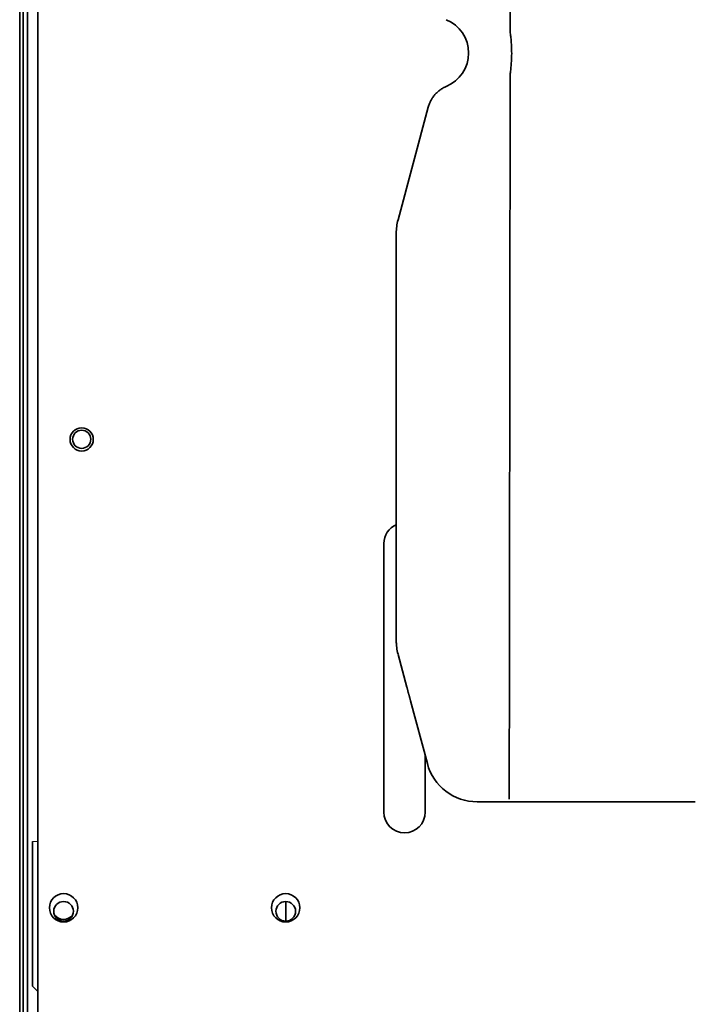
# Model space of a CAD drawing. Extents: x 5997 to 10491, y -672 to 3388.
# Drawn here: x 8372 to 8502, y 2673 to 2864 of the extents above; entities that cross this region are included whole.
import ezdxf

# ---------------------------------------------------------------- set-up
doc = ezdxf.new("R2010")
doc.units = 0
doc.header["$LTSCALE"] = 5
doc.layers.add('1', color=7, linetype='CONTINUOUS', true_color=0xffffff)

msp = doc.modelspace()

# ---------------------------------------------------------------- linework, layer by layer
at = {"layer": '1', "color": 7, "linetype": 'Continuous', "lineweight": 35}
for p, q in [((8373.07, 2431.53), (8373.07, 3251.53)), ((8371.57, 3250.53), (8371.57, 2414.53)), ((8372.25, 2417.53), (8372.25, 3247.53)), ((8375.07, 3205.26), (8375.07, 2544.39)), ((8444.81, 2825.21), (8450.67, 2847.08)), ((8444.47, 2743.7), (8444.47, 2822.62)), ((8442.07, 2762.53), (8442.07, 2710.53)), ((8446.53, 2734.7), (8444.82, 2741.09)), ((8450.49, 2719.94), (8447.23, 2732.11)), ((8450.07, 2710.53), (8450.07, 2721.48)), ((8480.35, 2712.53), (8460.14, 2712.53)), ((8491.24, 2712.53), (8487.28, 2712.53)), ((8499.49, 2712.53), (8498.17, 2712.53)), ((8374.07, 2676.83), (8374.07, 2704.83)), ((8423.07, 2693.23), (8423.07, 2689.44)), ((8374.07, 2676.83), (8375.07, 2675.83))]:
    msp.add_line(p, q, dxfattribs=at)
at = {"layer": '1', "color": 51, "linetype": 'Continuous', "lineweight": 13}
msp.add_line((8374.07, 2704.83), (8375.07, 2704.83), dxfattribs=at)
at = {"layer": '1', "color": 7, "linetype": 'Continuous', "lineweight": 35}
for centre, radius in [((8383.57, 2782.73), 1.75), ((8380.07, 2691.33), 1.9), ((8423.07, 2691.33), 1.9)]:
    msp.add_circle(centre, radius, dxfattribs=at)
for centre, radius, start, end in [((8451.47, 2857.53), 7, 292.5978, 67.4022), ((8454.47, 2822.62), 10, 165.0001, 179.9999), ((8383.57, 2782.71), 2.25, 90, 270), ((8383.57, 2782.71), 2.25, 270, 90), ((8446.07, 2762.53), 4, 113.5773, 180), ((8446.07, 2710.53), 4, 180, 0), ((8380.07, 2692.01), 2.75, 0, 180), ((8423.07, 2692.01), 2.75, 0, 180), ((8380.07, 2692.01), 2.75, 180, 0), ((8380.07, 2692.01), 2.25, 218.7226, 270), ((8380.07, 2692.01), 2.25, 270, 321.2774), ((8423.07, 2692.01), 2.75, 180, 0)]:
    msp.add_arc(centre, radius, start, end, dxfattribs=at)
for centre, major_axis, ratio, start_param, end_param in [((8449.51, 2743.07), (2.15, -9.84), 0.499292, 4.800481, 4.8049), ((8460.15, 2722.53), (6.09, 7.94), 0.999758, 2.487211, 3.795974)]:
    msp.add_ellipse(centre, major_axis=major_axis, ratio=ratio, start_param=start_param, end_param=end_param, dxfattribs=at)
for points, degree in [([(8466.53, 2861.45), (8466.55, 2869.76), (8466.56, 2877.91)], 2), ([(8466.35, 2721.05), (8466.52, 2853.54)], 1), ([(8447.23, 2732.11), (8446.87, 2733.43), (8446.53, 2734.7)], 2), ([(8466.35, 2721.04), (8466.35, 2720.79), (8466.35, 2720.27), (8466.35, 2719.5), (8466.35, 2718.74), (8466.35, 2718.01), (8466.35, 2717.31), (8466.35, 2716.64), (8466.35, 2716.01), (8466.35, 2715.43), (8466.35, 2714.9), (8466.35, 2714.43), (8466.35, 2714.02), (8466.35, 2713.68), (8466.35, 2713.41), (8466.35, 2713.21), (8466.35, 2713.09), (8466.35, 2713.05), (8466.35, 2713.05)], 3), ([(8502.36, 2712.52), (8500.97, 2712.53), (8499.49, 2712.52)], 2)]:
    msp.add_open_spline(points, degree=degree, dxfattribs=at)
for points, knots in [([(8466.53, 2861.45), (8466.58, 2861.12), (8466.66, 2860.47), (8466.72, 2859.81), (8466.75, 2859.32), (8466.76, 2859.15), (8466.78, 2858.82), (8466.79, 2858.65), (8466.8, 2858.16), (8466.81, 2857.83), (8466.81, 2856.83), (8466.78, 2856.17), (8466.71, 2855.19), (8466.68, 2854.86), (8466.61, 2854.2), (8466.56, 2853.87), (8466.52, 2853.54)], [0, 0, 0, 0, 0.125, 0.25, 0.25, 0.3125, 0.3125, 0.375, 0.375, 0.5, 0.5, 0.75, 0.75, 0.875, 0.875, 1, 1, 1, 1]), ([(8454.16, 2851.06), (8453.95, 2850.97), (8453.74, 2850.88), (8453.35, 2850.65), (8453.15, 2850.53), (8452.88, 2850.33), (8452.79, 2850.26), (8452.65, 2850.16), (8452.61, 2850.12), (8452.52, 2850.04), (8452.48, 2850.01), (8452.27, 2849.81), (8452.11, 2849.65), (8451.81, 2849.31), (8451.67, 2849.13), (8451.47, 2848.85), (8451.41, 2848.75), (8451.32, 2848.61), (8451.29, 2848.56), (8451.23, 2848.46), (8451.21, 2848.41), (8451.07, 2848.15), (8450.88, 2847.74), (8450.73, 2847.3), (8450.67, 2847.08)], [0, 0, 0, 0, 0.125, 0.125, 0.25, 0.25, 0.3125, 0.3125, 0.34375, 0.34375, 0.375, 0.375, 0.5, 0.5, 0.625, 0.625, 0.6875, 0.6875, 0.71875, 0.71875, 0.75, 0.75, 0.875, 1, 1, 1, 1]), ([(8444.81, 2741.13), (8444.7, 2741.55), (8444.61, 2741.98), (8444.53, 2742.62), (8444.51, 2742.83), (8444.49, 2743.16), (8444.48, 2743.32), (8444.48, 2743.48), (8444.47, 2743.59), (8444.47, 2743.64), (8444.47, 2743.7)], [0, 0, 0, 0, 0.5, 0.5, 0.75, 0.75, 0.875, 0.9375, 0.9375, 1, 1, 1, 1]), ([(8487.28, 2712.53), (8487.28, 2712.53), (8487.26, 2712.53), (8487.24, 2712.53), (8487.22, 2712.53), (8487.2, 2712.53), (8487.17, 2712.53), (8487.15, 2712.53), (8487.13, 2712.53), (8487.11, 2712.53), (8487.08, 2712.53), (8487.06, 2712.53), (8487.04, 2712.53), (8487.02, 2712.53), (8486.99, 2712.53), (8486.97, 2712.53), (8486.95, 2712.53), (8486.92, 2712.53), (8486.9, 2712.53), (8486.87, 2712.53), (8486.85, 2712.53), (8486.83, 2712.53), (8486.8, 2712.53), (8486.78, 2712.53), (8486.75, 2712.53), (8486.73, 2712.53), (8486.7, 2712.53), (8486.68, 2712.53), (8486.65, 2712.53), (8486.63, 2712.53), (8486.6, 2712.53), (8486.58, 2712.53), (8486.55, 2712.53), (8486.52, 2712.53), (8486.5, 2712.53), (8486.47, 2712.53), (8486.45, 2712.53), (8486.42, 2712.53), (8486.39, 2712.53), (8486.37, 2712.53), (8486.34, 2712.53), (8486.31, 2712.53), (8486.29, 2712.53), (8486.26, 2712.53), (8486.23, 2712.53), (8486.2, 2712.53), (8486.18, 2712.53), (8486.15, 2712.53), (8486.12, 2712.53), (8486.09, 2712.53), (8486.07, 2712.53), (8486.04, 2712.53), (8486.01, 2712.53), (8485.98, 2712.53), (8485.84, 2712.53), (8485.56, 2712.53), (8485.14, 2712.53), (8484.71, 2712.53), (8484.27, 2712.53), (8483.8, 2712.53), (8483.33, 2712.53), (8482.84, 2712.53), (8482.49, 2712.53), (8482.26, 2712.53), (8482.18, 2712.53), (8482.09, 2712.53), (8482, 2712.53), (8481.92, 2712.53), (8481.83, 2712.53), (8481.74, 2712.53), (8481.66, 2712.53), (8481.57, 2712.53), (8481.48, 2712.53), (8481.4, 2712.53), (8481.31, 2712.53), (8481.22, 2712.53), (8481.13, 2712.53), (8481.05, 2712.53), (8480.96, 2712.53), (8480.87, 2712.53), (8480.79, 2712.53), (8480.7, 2712.53), (8480.61, 2712.53), (8480.53, 2712.53), (8480.44, 2712.53), (8480.38, 2712.53), (8480.35, 2712.53)], [0, 0, 0, 0, 0.005051, 0.010095, 0.015132, 0.02016, 0.025182, 0.030196, 0.035203, 0.040202, 0.045195, 0.05018, 0.055158, 0.060129, 0.065092, 0.070049, 0.074999, 0.079942, 0.084878, 0.089807, 0.094729, 0.099644, 0.104553, 0.109455, 0.11435, 0.119238, 0.124119, 0.128994, 0.133862, 0.138723, 0.143578, 0.148426, 0.153268, 0.158102, 0.162931, 0.167752, 0.172567, 0.177376, 0.182177, 0.186973, 0.191761, 0.196544, 0.201319, 0.206088, 0.210851, 0.215607, 0.220356, 0.225099, 0.229835, 0.234565, 0.239288, 0.244004, 0.248714, 0.253418, 0.258115, 0.322508, 0.38599, 0.44855, 0.510167, 0.573423, 0.635913, 0.697625, 0.75855, 0.769227, 0.779887, 0.790529, 0.801154, 0.811762, 0.822353, 0.832927, 0.843485, 0.854026, 0.864551, 0.87506, 0.885553, 0.89603, 0.906492, 0.916939, 0.92737, 0.937788, 0.948191, 0.958579, 0.968954, 0.979316, 0.989664, 1, 1, 1, 1]), ([(8498.17, 2712.53), (8498.15, 2712.53), (8498.12, 2712.53), (8498.08, 2712.53), (8498.04, 2712.53), (8497.99, 2712.53), (8497.95, 2712.53), (8497.91, 2712.53), (8497.86, 2712.53), (8497.82, 2712.53), (8497.78, 2712.53), (8497.73, 2712.53), (8497.69, 2712.53), (8497.65, 2712.53), (8497.6, 2712.53), (8497.56, 2712.53), (8497.52, 2712.53), (8497.47, 2712.53), (8497.43, 2712.53), (8497.39, 2712.53), (8497.34, 2712.53), (8497.3, 2712.53), (8497.25, 2712.53), (8497.21, 2712.53), (8497.17, 2712.53), (8497.12, 2712.53), (8497.08, 2712.53), (8497.04, 2712.53), (8496.99, 2712.53), (8496.95, 2712.53), (8496.91, 2712.53), (8496.86, 2712.53), (8496.82, 2712.53), (8496.78, 2712.53), (8496.73, 2712.53), (8496.69, 2712.53), (8496.65, 2712.53), (8496.6, 2712.53), (8496.56, 2712.53), (8496.52, 2712.53), (8496.47, 2712.53), (8496.43, 2712.53), (8496.39, 2712.53), (8496.34, 2712.53), (8496.3, 2712.53), (8496.26, 2712.53), (8496.21, 2712.53), (8496.02, 2712.53), (8495.68, 2712.53), (8495.19, 2712.53), (8494.72, 2712.53), (8494.25, 2712.53), (8493.81, 2712.53), (8493.38, 2712.53), (8492.96, 2712.53), (8492.67, 2712.53), (8492.51, 2712.53), (8492.45, 2712.53), (8492.39, 2712.53), (8492.34, 2712.53), (8492.28, 2712.53), (8492.23, 2712.53), (8492.17, 2712.53), (8492.12, 2712.53), (8492.06, 2712.53), (8492.01, 2712.53), (8491.96, 2712.53), (8491.91, 2712.53), (8491.85, 2712.53), (8491.8, 2712.53), (8491.75, 2712.53), (8491.7, 2712.53), (8491.65, 2712.53), (8491.6, 2712.53), (8491.56, 2712.53), (8491.51, 2712.53), (8491.46, 2712.53), (8491.41, 2712.53), (8491.37, 2712.53), (8491.32, 2712.53), (8491.28, 2712.53), (8491.25, 2712.53), (8491.24, 2712.53)], [0, 0, 0, 0, 0.005159, 0.010321, 0.015487, 0.020656, 0.025829, 0.031005, 0.036185, 0.041369, 0.046557, 0.051749, 0.056944, 0.062143, 0.067347, 0.072554, 0.077765, 0.08298, 0.088199, 0.093423, 0.09865, 0.103882, 0.109118, 0.114358, 0.119602, 0.124851, 0.130103, 0.135361, 0.140622, 0.145888, 0.151158, 0.156433, 0.161712, 0.166996, 0.172284, 0.177577, 0.182874, 0.188176, 0.193482, 0.198793, 0.204108, 0.209428, 0.214753, 0.220082, 0.225416, 0.230755, 0.236098, 0.241446, 0.302414, 0.36414, 0.426616, 0.489829, 0.551404, 0.613953, 0.677452, 0.741888, 0.751493, 0.761122, 0.770777, 0.780457, 0.790162, 0.799893, 0.809649, 0.81943, 0.829237, 0.839069, 0.848927, 0.85881, 0.86872, 0.878655, 0.888617, 0.898605, 0.90862, 0.918661, 0.92873, 0.938826, 0.94895, 0.959102, 0.969283, 0.979492, 0.989731, 1, 1, 1, 1])]:
    msp.add_open_spline(points, degree=3, knots=knots, dxfattribs=at)

doc.saveas('drawing.dxf')
